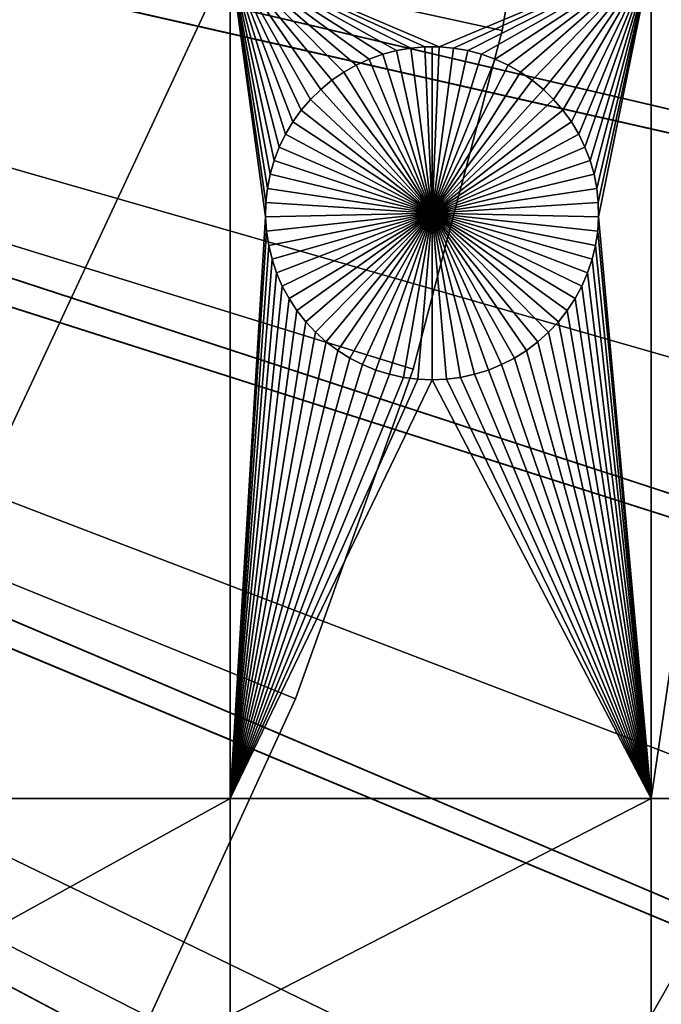
# Model space of a CAD drawing. Extents: x -150 to 150, y -150 to 150.
# Drawn here: x 70 to 83, y -37 to -17 of the extents above; entities that cross this region are included whole.
import ezdxf

# ---------------------------------------------------------------- set-up
doc = ezdxf.new("R2010")
doc.units = 0
doc.header["$MEASUREMENT"] = 0
for name, color, linetype in [('L1', 7, 'Continuous'), ('L2', 7, 'Continuous'), ('L5', 7, 'Continuous')]:
    doc.layers.add(name, color=color, linetype=linetype)

msp = doc.modelspace()

# ---------------------------------------------------------------- linework, layer by layer
at = {"layer": 'L1', "color": 250}
for points in [[(130.0231, -25.49983, 4.3), (131.7339, -14.22803, 4.3), (0, 0, 4.3)], [(119.2011, -57.85629, 4.3), (123.7334, -47.39502, 4.3), (0, 0, 4.3)], [(0, 0, 4.3), (123.7334, -47.39502, 4.3), (127.3497, -36.58285, 4.3)], [(0, 0, 4.3), (127.3497, -36.58285, 4.3), (130.0231, -25.49983, 4.3)], [(100.4755, -86.37661, 4.3), (107.5289, -77.4195, 4.3), (0, 0, 4.3)], [(0, 0, 4.3), (107.5289, -77.4195, 4.3), (113.7862, -67.88921, 4.3)], [(0, 0, 4.3), (113.7862, -67.88921, 4.3), (119.2011, -57.85629, 4.3)], [(75.08798, -109.1698, 4.3), (84.19478, -102.3107, 4.3), (0, 0, 4.3)], [(0, 0, 4.3), (84.19478, -102.3107, 4.3), (92.67823, -94.69423, 4.3)], [(0, 0, 4.3), (92.67823, -94.69423, 4.3), (100.4755, -86.37661, 4.3)], [(0, 0, 4.3), (65.42526, -115.2206, 4.3), (75.08798, -109.1698, 4.3)], [(66.32403, -32.68423, 2), (66.32403, -15.84037, 2), (74.19402, -15.84037, 2)], [(66.32403, -32.68423, 2), (74.19402, -15.84037, 2), (74.19402, -32.68423, 2)], [(75.45171, -19.13364, 2), (75.30466, -19.38011, 2), (74.19402, -15.84037, 2)], [(77.81054, -17.65654, 2), (77.52778, -17.7057, 2), (74.19402, -15.84037, 2)], [(76.71928, -17.9956, 2), (76.46971, -18.13732, 2), (74.19402, -15.84037, 2)], [(74.19402, -15.84037, 2), (76.46971, -18.13732, 2), (76.23324, -18.29996, 2)], [(74.19402, -15.84037, 2), (76.23324, -18.29996, 2), (76.01162, -18.48234, 2)], [(77.52778, -17.7057, 2), (77.25029, -17.77899, 2), (74.19402, -15.84037, 2)], [(74.19402, -15.84037, 2), (77.25029, -17.77899, 2), (76.98012, -17.87586, 2)], [(74.19402, -15.84037, 2), (76.98012, -17.87586, 2), (76.71928, -17.9956, 2)], [(76.01162, -18.48234, 2), (75.80651, -18.68309, 2), (74.19402, -15.84037, 2)], [(74.19402, -15.84037, 2), (75.80651, -18.68309, 2), (75.61941, -18.90073, 2)], [(74.19402, -15.84037, 2), (75.61941, -18.90073, 2), (75.45171, -19.13364, 2)], [(75.30466, -19.38011, 2), (75.17933, -19.63831, 2), (74.19402, -15.84037, 2)], [(74.19402, -15.84037, 2), (75.17933, -19.63831, 2), (75.07667, -19.90633, 2)], [(74.19402, -15.84037, 2), (75.07667, -19.90633, 2), (74.99743, -20.18218, 2)], [(74.99743, -20.18218, 2), (74.94219, -20.46382, 2), (74.19402, -15.84037, 2)], [(74.19402, -15.84037, 2), (74.94219, -20.46382, 2), (74.91138, -20.74917, 2)], [(74.19402, -15.84037, 2), (74.91138, -20.74917, 2), (74.9052, -21.03611, 2)], [(74.19402, -32.68423, 2), (74.19402, -15.84037, 2), (74.9052, -21.03611, 2)], [(82.62978, -15.84037, 2), (78.3835, -17.63187, 2), (74.19402, -15.84037, 2)], [(74.19402, -15.84037, 2), (78.3835, -17.63187, 2), (78.09649, -17.63187, 2)], [(74.19402, -15.84037, 2), (78.09649, -17.63187, 2), (77.81054, -17.65654, 2)], [(82.62978, -15.84037, 2), (78.66944, -17.65654, 2), (78.3835, -17.63187, 2)], [(78.9522, -17.7057, 2), (78.66944, -17.65654, 2), (82.62978, -15.84037, 2)], [(82.62978, -15.84037, 2), (79.2297, -17.77899, 2), (78.9522, -17.7057, 2)], [(82.62978, -15.84037, 2), (79.49986, -17.87586, 2), (79.2297, -17.77899, 2)], [(79.7607, -17.9956, 2), (79.49986, -17.87586, 2), (82.62978, -15.84037, 2)], [(82.62978, -15.84037, 2), (80.01027, -18.13732, 2), (79.7607, -17.9956, 2)], [(82.62978, -15.84037, 2), (80.24675, -18.29996, 2), (80.01027, -18.13732, 2)], [(80.46836, -18.48234, 2), (80.24675, -18.29996, 2), (82.62978, -15.84037, 2)], [(82.62978, -15.84037, 2), (80.67348, -18.68309, 2), (80.46836, -18.48234, 2)], [(82.62978, -15.84037, 2), (80.86058, -18.90073, 2), (80.67348, -18.68309, 2)], [(81.02828, -19.13364, 2), (80.86058, -18.90073, 2), (82.62978, -15.84037, 2)], [(82.62978, -15.84037, 2), (81.17533, -19.38011, 2), (81.02828, -19.13364, 2)], [(82.62978, -15.84037, 2), (81.30065, -19.63831, 2), (81.17533, -19.38011, 2)], [(81.40332, -19.90633, 2), (81.30065, -19.63831, 2), (82.62978, -15.84037, 2)], [(82.62978, -15.84037, 2), (81.48255, -20.18218, 2), (81.40332, -19.90633, 2)], [(82.62978, -15.84037, 2), (81.53779, -20.46382, 2), (81.48255, -20.18218, 2)], [(81.56861, -20.74917, 2), (81.53779, -20.46382, 2), (82.62978, -15.84037, 2)], [(81.57478, -21.03611, 2), (81.56861, -20.74917, 2), (82.62978, -15.84037, 2)], [(82.62978, -32.68423, 2), (81.57478, -21.03611, 2), (82.62978, -15.84037, 2)], [(82.62978, -32.68423, 2), (82.62978, -15.84037, 2), (85.10031, -15.84037, 2)], [(85.10031, -15.84037, 2), (85.10031, -32.68423, 2), (82.62978, -32.68423, 2)], [(77.52778, -17.7057, 2), (77.52778, -17.7057, -3), (77.25029, -17.77899, -3)], [(77.52778, -17.7057, 2), (77.25029, -17.77899, -3), (77.25029, -17.77899, 2)], [(77.25029, -17.77899, -3), (77.52778, -17.7057, -3), (78.23999, -20.96434, -3)], [(77.81054, -17.65654, 2), (77.81054, -17.65654, -3), (77.52778, -17.7057, -3)], [(77.81054, -17.65654, 2), (77.52778, -17.7057, -3), (77.52778, -17.7057, 2)], [(78.23999, -20.96434, -3), (77.52778, -17.7057, -3), (77.81054, -17.65654, -3)], [(78.09649, -17.63187, 2), (78.09649, -17.63187, -3), (77.81054, -17.65654, -3)], [(78.09649, -17.63187, 2), (77.81054, -17.65654, -3), (77.81054, -17.65654, 2)], [(78.23999, -20.96434, -3), (77.81054, -17.65654, -3), (78.09649, -17.63187, -3)], [(78.23999, -17.62878, -3), (78.09649, -17.63187, -3), (78.09649, -17.63187, 2)], [(78.3835, -17.63187, 2), (78.23999, -17.62878, -3), (78.09649, -17.63187, 2)], [(78.23999, -17.62878, -3), (78.23999, -20.96434, -3), (78.09649, -17.63187, -3)], [(78.3835, -17.63187, 2), (78.3835, -17.63187, -3), (78.23999, -17.62878, -3)], [(78.23999, -17.62878, -3), (78.3835, -17.63187, -3), (78.23999, -20.96434, -3)], [(78.3835, -17.63187, -3), (78.66944, -17.65654, -3), (78.23999, -20.96434, -3)], [(78.23999, -20.96434, -3), (78.66944, -17.65654, -3), (78.9522, -17.7057, -3)], [(78.23999, -20.96434, -3), (78.9522, -17.7057, -3), (79.2297, -17.77899, -3)], [(78.66944, -17.65654, 2), (78.66944, -17.65654, -3), (78.3835, -17.63187, -3)], [(78.66944, -17.65654, 2), (78.3835, -17.63187, -3), (78.3835, -17.63187, 2)], [(78.9522, -17.7057, 2), (78.9522, -17.7057, -3), (78.66944, -17.65654, -3)], [(78.9522, -17.7057, 2), (78.66944, -17.65654, -3), (78.66944, -17.65654, 2)], [(79.2297, -17.77899, 2), (79.2297, -17.77899, -3), (78.9522, -17.7057, -3)], [(79.2297, -17.77899, 2), (78.9522, -17.7057, -3), (78.9522, -17.7057, 2)], [(76.98012, -17.87586, 2), (76.98012, -17.87586, -3), (76.71928, -17.9956, -3)], [(76.98012, -17.87586, 2), (76.71928, -17.9956, -3), (76.71928, -17.9956, 2)], [(78.23999, -20.96434, -3), (76.71928, -17.9956, -3), (76.98012, -17.87586, -3)], [(77.25029, -17.77899, 2), (77.25029, -17.77899, -3), (76.98012, -17.87586, -3)], [(77.25029, -17.77899, 2), (76.98012, -17.87586, -3), (76.98012, -17.87586, 2)], [(78.23999, -20.96434, -3), (76.98012, -17.87586, -3), (77.25029, -17.77899, -3)], [(79.2297, -17.77899, -3), (79.49986, -17.87586, -3), (78.23999, -20.96434, -3)], [(78.23999, -20.96434, -3), (79.49986, -17.87586, -3), (79.7607, -17.9956, -3)], [(79.49986, -17.87586, 2), (79.49986, -17.87586, -3), (79.2297, -17.77899, -3)], [(79.49986, -17.87586, 2), (79.2297, -17.77899, -3), (79.2297, -17.77899, 2)], [(79.7607, -17.9956, 2), (79.7607, -17.9956, -3), (79.49986, -17.87586, -3)], [(79.7607, -17.9956, 2), (79.49986, -17.87586, -3), (79.49986, -17.87586, 2)], [(76.46971, -18.13732, 2), (76.46971, -18.13732, -3), (76.23324, -18.29996, -3)], [(76.46971, -18.13732, 2), (76.23324, -18.29996, -3), (76.23324, -18.29996, 2)], [(78.23999, -20.96434, -3), (76.23324, -18.29996, -3), (76.46971, -18.13732, -3)], [(76.71928, -17.9956, 2), (76.71928, -17.9956, -3), (76.46971, -18.13732, -3)], [(76.71928, -17.9956, 2), (76.46971, -18.13732, -3), (76.46971, -18.13732, 2)], [(76.46971, -18.13732, -3), (76.71928, -17.9956, -3), (78.23999, -20.96434, -3)], [(78.23999, -20.96434, -3), (79.7607, -17.9956, -3), (80.01027, -18.13732, -3)], [(80.01027, -18.13732, -3), (80.24675, -18.29996, -3), (78.23999, -20.96434, -3)], [(80.01027, -18.13732, 2), (80.01027, -18.13732, -3), (79.7607, -17.9956, -3)], [(80.01027, -18.13732, 2), (79.7607, -17.9956, -3), (79.7607, -17.9956, 2)], [(80.24675, -18.29996, 2), (80.24675, -18.29996, -3), (80.01027, -18.13732, -3)], [(80.24675, -18.29996, 2), (80.01027, -18.13732, -3), (80.01027, -18.13732, 2)], [(76.23324, -18.29996, 2), (76.23324, -18.29996, -3), (76.01162, -18.48234, -3)], [(76.23324, -18.29996, 2), (76.01162, -18.48234, -3), (76.01162, -18.48234, 2)], [(78.23999, -20.96434, -3), (76.01162, -18.48234, -3), (76.23324, -18.29996, -3)], [(78.23999, -20.96434, -3), (80.24675, -18.29996, -3), (80.46836, -18.48234, -3)], [(80.46836, -18.48234, 2), (80.46836, -18.48234, -3), (80.24675, -18.29996, -3)], [(80.46836, -18.48234, 2), (80.24675, -18.29996, -3), (80.24675, -18.29996, 2)], [(76.01162, -18.48234, 2), (76.01162, -18.48234, -3), (75.80651, -18.68309, -3)], [(76.01162, -18.48234, 2), (75.80651, -18.68309, -3), (75.80651, -18.68309, 2)], [(75.80651, -18.68309, -3), (76.01162, -18.48234, -3), (78.23999, -20.96434, -3)], [(78.23999, -20.96434, -3), (80.46836, -18.48234, -3), (80.67348, -18.68309, -3)], [(80.67348, -18.68309, 2), (80.67348, -18.68309, -3), (80.46836, -18.48234, -3)], [(80.67348, -18.68309, 2), (80.46836, -18.48234, -3), (80.46836, -18.48234, 2)], [(75.80651, -18.68309, 2), (75.80651, -18.68309, -3), (75.61941, -18.90073, -3)], [(75.80651, -18.68309, 2), (75.61941, -18.90073, -3), (75.61941, -18.90073, 2)], [(78.23999, -20.96434, -3), (75.61941, -18.90073, -3), (75.80651, -18.68309, -3)], [(80.67348, -18.68309, -3), (80.86058, -18.90073, -3), (78.23999, -20.96434, -3)], [(80.86058, -18.90073, 2), (80.86058, -18.90073, -3), (80.67348, -18.68309, -3)], [(80.86058, -18.90073, 2), (80.67348, -18.68309, -3), (80.67348, -18.68309, 2)], [(75.61941, -18.90073, 2), (75.61941, -18.90073, -3), (75.45171, -19.13364, -3)], [(75.61941, -18.90073, 2), (75.45171, -19.13364, -3), (75.45171, -19.13364, 2)], [(78.23999, -20.96434, -3), (75.45171, -19.13364, -3), (75.61941, -18.90073, -3)], [(78.23999, -20.96434, -3), (80.86058, -18.90073, -3), (81.02828, -19.13364, -3)], [(81.02828, -19.13364, 2), (81.02828, -19.13364, -3), (80.86058, -18.90073, -3)], [(81.02828, -19.13364, 2), (80.86058, -18.90073, -3), (80.86058, -18.90073, 2)], [(75.45171, -19.13364, 2), (75.45171, -19.13364, -3), (75.30466, -19.38011, -3)], [(75.45171, -19.13364, 2), (75.30466, -19.38011, -3), (75.30466, -19.38011, 2)], [(75.30466, -19.38011, -3), (75.45171, -19.13364, -3), (78.23999, -20.96434, -3)], [(78.23999, -20.96434, -3), (81.02828, -19.13364, -3), (81.17533, -19.38011, -3)], [(81.17533, -19.38011, 2), (81.17533, -19.38011, -3), (81.02828, -19.13364, -3)], [(81.17533, -19.38011, 2), (81.02828, -19.13364, -3), (81.02828, -19.13364, 2)], [(75.30466, -19.38011, 2), (75.30466, -19.38011, -3), (75.17933, -19.63831, -3)], [(75.30466, -19.38011, 2), (75.17933, -19.63831, -3), (75.17933, -19.63831, 2)], [(78.23999, -20.96434, -3), (75.17933, -19.63831, -3), (75.30466, -19.38011, -3)], [(81.17533, -19.38011, -3), (81.30065, -19.63831, -3), (78.23999, -20.96434, -3)], [(81.30065, -19.63831, 2), (81.30065, -19.63831, -3), (81.17533, -19.38011, -3)], [(81.30065, -19.63831, 2), (81.17533, -19.38011, -3), (81.17533, -19.38011, 2)], [(75.17933, -19.63831, 2), (75.17933, -19.63831, -3), (75.07667, -19.90633, -3)], [(75.17933, -19.63831, 2), (75.07667, -19.90633, -3), (75.07667, -19.90633, 2)], [(78.23999, -20.96434, -3), (75.07667, -19.90633, -3), (75.17933, -19.63831, -3)], [(78.23999, -20.96434, -3), (81.30065, -19.63831, -3), (81.40332, -19.90633, -3)], [(81.40332, -19.90633, 2), (81.40332, -19.90633, -3), (81.30065, -19.63831, -3)], [(81.40332, -19.90633, 2), (81.30065, -19.63831, -3), (81.30065, -19.63831, 2)], [(75.07667, -19.90633, 2), (75.07667, -19.90633, -3), (74.99743, -20.18218, -3)], [(75.07667, -19.90633, 2), (74.99743, -20.18218, -3), (74.99743, -20.18218, 2)], [(74.99743, -20.18218, -3), (75.07667, -19.90633, -3), (78.23999, -20.96434, -3)], [(78.23999, -20.96434, -3), (81.40332, -19.90633, -3), (81.48255, -20.18218, -3)], [(81.48255, -20.18218, 2), (81.48255, -20.18218, -3), (81.40332, -19.90633, -3)], [(81.48255, -20.18218, 2), (81.40332, -19.90633, -3), (81.40332, -19.90633, 2)], [(74.99743, -20.18218, 2), (74.99743, -20.18218, -3), (74.94219, -20.46382, -3)], [(74.99743, -20.18218, 2), (74.94219, -20.46382, -3), (74.94219, -20.46382, 2)], [(78.23999, -20.96434, -3), (74.94219, -20.46382, -3), (74.99743, -20.18218, -3)], [(81.48255, -20.18218, -3), (81.53779, -20.46382, -3), (78.23999, -20.96434, -3)], [(81.53779, -20.46382, 2), (81.53779, -20.46382, -3), (81.48255, -20.18218, -3)], [(81.53779, -20.46382, 2), (81.48255, -20.18218, -3), (81.48255, -20.18218, 2)], [(74.94219, -20.46382, 2), (74.94219, -20.46382, -3), (74.91138, -20.74917, -3)], [(74.94219, -20.46382, 2), (74.91138, -20.74917, -3), (74.91138, -20.74917, 2)], [(78.23999, -20.96434, -3), (74.91138, -20.74917, -3), (74.94219, -20.46382, -3)], [(78.23999, -20.96434, -3), (81.53779, -20.46382, -3), (81.56861, -20.74917, -3)], [(81.56861, -20.74917, 2), (81.56861, -20.74917, -3), (81.53779, -20.46382, -3)], [(81.56861, -20.74917, 2), (81.53779, -20.46382, -3), (81.53779, -20.46382, 2)], [(74.91138, -20.74917, 2), (74.91138, -20.74917, -3), (74.9052, -21.03611, -3)], [(74.91138, -20.74917, 2), (74.9052, -21.03611, -3), (74.9052, -21.03611, 2)], [(74.9052, -21.03611, -3), (74.91138, -20.74917, -3), (78.23999, -20.96434, -3)], [(78.23999, -20.96434, -3), (81.56861, -20.74917, -3), (81.57478, -21.03611, -3)], [(81.57478, -21.03611, 2), (81.57478, -21.03611, -3), (81.56861, -20.74917, -3)], [(81.57478, -21.03611, 2), (81.56861, -20.74917, -3), (81.56861, -20.74917, 2)], [(74.19402, -32.68423, 2), (74.9052, -21.03611, 2), (74.92372, -21.32252, 2)], [(78.23999, -20.96434, -3), (74.92372, -21.32252, -3), (74.9052, -21.03611, -3)], [(74.9052, -21.03611, 2), (74.9052, -21.03611, -3), (74.92372, -21.32252, -3)], [(74.9052, -21.03611, 2), (74.92372, -21.32252, -3), (74.92372, -21.32252, 2)], [(78.23999, -20.96434, -3), (74.96678, -21.60628, -3), (74.92372, -21.32252, -3)], [(75.03408, -21.88528, -3), (74.96678, -21.60628, -3), (78.23999, -20.96434, -3)], [(78.23999, -20.96434, -3), (75.12512, -22.15747, -3), (75.03408, -21.88528, -3)], [(78.23999, -20.96434, -3), (75.23922, -22.42082, -3), (75.12512, -22.15747, -3)], [(75.37553, -22.67339, -3), (75.23922, -22.42082, -3), (78.23999, -20.96434, -3)], [(78.23999, -20.96434, -3), (75.53305, -22.91331, -3), (75.37553, -22.67339, -3)], [(78.23999, -20.96434, -3), (75.71062, -23.13879, -3), (75.53305, -22.91331, -3)], [(75.9069, -23.34818, -3), (75.71062, -23.13879, -3), (78.23999, -20.96434, -3)], [(78.23999, -20.96434, -3), (76.12047, -23.53992, -3), (75.9069, -23.34818, -3)], [(78.23999, -20.96434, -3), (76.34972, -23.71259, -3), (76.12047, -23.53992, -3)], [(76.59297, -23.86491, -3), (76.34972, -23.71259, -3), (78.23999, -20.96434, -3)], [(78.23999, -20.96434, -3), (76.84842, -23.99576, -3), (76.59297, -23.86491, -3)], [(78.23999, -20.96434, -3), (77.11416, -24.10417, -3), (76.84842, -23.99576, -3)], [(77.38824, -24.18933, -3), (77.11416, -24.10417, -3), (78.23999, -20.96434, -3)], [(78.23999, -20.96434, -3), (77.66863, -24.25061, -3), (77.38824, -24.18933, -3)], [(78.23999, -20.96434, -3), (77.95325, -24.28756, -3), (77.66863, -24.25061, -3)], [(78.23999, -24.29991, -3), (77.95325, -24.28756, -3), (78.23999, -20.96434, -3)], [(79.09174, -24.18933, -3), (78.81135, -24.25061, -3), (78.23999, -20.96434, -3)], [(78.23999, -20.96434, -3), (78.81135, -24.25061, -3), (78.52674, -24.28756, -3)], [(78.23999, -20.96434, -3), (78.52674, -24.28756, -3), (78.23999, -24.29991, -3)], [(79.88701, -23.86491, -3), (79.63157, -23.99576, -3), (78.23999, -20.96434, -3)], [(78.23999, -20.96434, -3), (79.63157, -23.99576, -3), (79.36582, -24.10417, -3)], [(78.23999, -20.96434, -3), (79.36582, -24.10417, -3), (79.09174, -24.18933, -3)], [(80.57308, -23.34818, -3), (80.35952, -23.53992, -3), (78.23999, -20.96434, -3)], [(78.23999, -20.96434, -3), (80.35952, -23.53992, -3), (80.13026, -23.71259, -3)], [(78.23999, -20.96434, -3), (80.13026, -23.71259, -3), (79.88701, -23.86491, -3)], [(81.10445, -22.67339, -3), (80.94693, -22.91331, -3), (78.23999, -20.96434, -3)], [(78.23999, -20.96434, -3), (80.94693, -22.91331, -3), (80.76937, -23.13879, -3)], [(78.23999, -20.96434, -3), (80.76937, -23.13879, -3), (80.57308, -23.34818, -3)], [(81.4459, -21.88528, -3), (81.35486, -22.15747, -3), (78.23999, -20.96434, -3)], [(78.23999, -20.96434, -3), (81.35486, -22.15747, -3), (81.24077, -22.42082, -3)], [(78.23999, -20.96434, -3), (81.24077, -22.42082, -3), (81.10445, -22.67339, -3)], [(81.57478, -21.03611, -3), (81.55627, -21.32252, -3), (78.23999, -20.96434, -3)], [(78.23999, -20.96434, -3), (81.55627, -21.32252, -3), (81.5132, -21.60628, -3)], [(78.23999, -20.96434, -3), (81.5132, -21.60628, -3), (81.4459, -21.88528, -3)], [(81.55627, -21.32252, 2), (81.57478, -21.03611, 2), (82.62978, -32.68423, 2)], [(81.55627, -21.32252, 2), (81.55627, -21.32252, -3), (81.57478, -21.03611, -3)], [(81.55627, -21.32252, 2), (81.57478, -21.03611, -3), (81.57478, -21.03611, 2)], [(74.92372, -21.32252, 2), (74.96678, -21.60628, 2), (74.19402, -32.68423, 2)], [(74.92372, -21.32252, 2), (74.92372, -21.32252, -3), (74.96678, -21.60628, -3)], [(74.92372, -21.32252, 2), (74.96678, -21.60628, -3), (74.96678, -21.60628, 2)], [(82.62978, -32.68423, 2), (81.5132, -21.60628, 2), (81.55627, -21.32252, 2)], [(81.5132, -21.60628, 2), (81.5132, -21.60628, -3), (81.55627, -21.32252, -3)], [(81.5132, -21.60628, 2), (81.55627, -21.32252, -3), (81.55627, -21.32252, 2)], [(74.96678, -21.60628, 2), (75.03408, -21.88528, 2), (74.19402, -32.68423, 2)], [(74.96678, -21.60628, 2), (74.96678, -21.60628, -3), (75.03408, -21.88528, -3)], [(74.96678, -21.60628, 2), (75.03408, -21.88528, -3), (75.03408, -21.88528, 2)], [(82.62978, -32.68423, 2), (81.4459, -21.88528, 2), (81.5132, -21.60628, 2)], [(81.4459, -21.88528, 2), (81.4459, -21.88528, -3), (81.5132, -21.60628, -3)], [(81.4459, -21.88528, 2), (81.5132, -21.60628, -3), (81.5132, -21.60628, 2)], [(74.19402, -32.68423, 2), (75.03408, -21.88528, 2), (75.12512, -22.15747, 2)], [(75.03408, -21.88528, 2), (75.03408, -21.88528, -3), (75.12512, -22.15747, -3)], [(75.03408, -21.88528, 2), (75.12512, -22.15747, -3), (75.12512, -22.15747, 2)], [(81.35486, -22.15747, 2), (81.4459, -21.88528, 2), (82.62978, -32.68423, 2)], [(81.35486, -22.15747, 2), (81.35486, -22.15747, -3), (81.4459, -21.88528, -3)], [(81.35486, -22.15747, 2), (81.4459, -21.88528, -3), (81.4459, -21.88528, 2)], [(74.19402, -32.68423, 2), (75.12512, -22.15747, 2), (75.23922, -22.42082, 2)], [(75.12512, -22.15747, 2), (75.12512, -22.15747, -3), (75.23922, -22.42082, -3)], [(75.12512, -22.15747, 2), (75.23922, -22.42082, -3), (75.23922, -22.42082, 2)], [(81.35486, -22.15747, 2), (82.62978, -32.68423, 2), (81.24077, -22.42082, 2)], [(81.24077, -22.42082, 2), (81.24077, -22.42082, -3), (81.35486, -22.15747, -3)], [(81.24077, -22.42082, 2), (81.35486, -22.15747, -3), (81.35486, -22.15747, 2)], [(75.23922, -22.42082, 2), (75.37553, -22.67339, 2), (74.19402, -32.68423, 2)], [(75.23922, -22.42082, 2), (75.23922, -22.42082, -3), (75.37553, -22.67339, -3)], [(75.23922, -22.42082, 2), (75.37553, -22.67339, -3), (75.37553, -22.67339, 2)], [(81.24077, -22.42082, 2), (82.62978, -32.68423, 2), (81.10445, -22.67339, 2)], [(81.10445, -22.67339, 2), (81.10445, -22.67339, -3), (81.24077, -22.42082, -3)], [(81.10445, -22.67339, 2), (81.24077, -22.42082, -3), (81.24077, -22.42082, 2)], [(75.37553, -22.67339, 2), (75.53305, -22.91331, 2), (74.19402, -32.68423, 2)], [(75.37553, -22.67339, 2), (75.37553, -22.67339, -3), (75.53305, -22.91331, -3)], [(75.37553, -22.67339, 2), (75.53305, -22.91331, -3), (75.53305, -22.91331, 2)], [(82.62978, -32.68423, 2), (80.94693, -22.91331, 2), (81.10445, -22.67339, 2)], [(80.94693, -22.91331, 2), (80.94693, -22.91331, -3), (81.10445, -22.67339, -3)], [(80.94693, -22.91331, 2), (81.10445, -22.67339, -3), (81.10445, -22.67339, 2)], [(74.19402, -32.68423, 2), (75.53305, -22.91331, 2), (75.71062, -23.13879, 2)], [(75.53305, -22.91331, 2), (75.53305, -22.91331, -3), (75.71062, -23.13879, -3)], [(75.53305, -22.91331, 2), (75.71062, -23.13879, -3), (75.71062, -23.13879, 2)], [(82.62978, -32.68423, 2), (80.76937, -23.13879, 2), (80.94693, -22.91331, 2)], [(80.76937, -23.13879, 2), (80.76937, -23.13879, -3), (80.94693, -22.91331, -3)], [(80.76937, -23.13879, 2), (80.94693, -22.91331, -3), (80.94693, -22.91331, 2)], [(74.19402, -32.68423, 2), (75.71062, -23.13879, 2), (75.9069, -23.34818, 2)], [(75.71062, -23.13879, 2), (75.71062, -23.13879, -3), (75.9069, -23.34818, -3)], [(75.71062, -23.13879, 2), (75.9069, -23.34818, -3), (75.9069, -23.34818, 2)], [(80.57308, -23.34818, 2), (80.76937, -23.13879, 2), (82.62978, -32.68423, 2)], [(80.57308, -23.34818, 2), (80.57308, -23.34818, -3), (80.76937, -23.13879, -3)], [(80.57308, -23.34818, 2), (80.76937, -23.13879, -3), (80.76937, -23.13879, 2)], [(75.9069, -23.34818, 2), (76.12047, -23.53992, 2), (74.19402, -32.68423, 2)], [(75.9069, -23.34818, 2), (75.9069, -23.34818, -3), (76.12047, -23.53992, -3)], [(75.9069, -23.34818, 2), (76.12047, -23.53992, -3), (76.12047, -23.53992, 2)], [(82.62978, -32.68423, 2), (80.35952, -23.53992, 2), (80.57308, -23.34818, 2)], [(80.35952, -23.53992, 2), (80.35952, -23.53992, -3), (80.57308, -23.34818, -3)], [(80.35952, -23.53992, 2), (80.57308, -23.34818, -3), (80.57308, -23.34818, 2)], [(74.19402, -32.68423, 2), (76.12047, -23.53992, 2), (76.34972, -23.71259, 2)], [(76.12047, -23.53992, 2), (76.12047, -23.53992, -3), (76.34972, -23.71259, -3)], [(76.12047, -23.53992, 2), (76.34972, -23.71259, -3), (76.34972, -23.71259, 2)], [(82.62978, -32.68423, 2), (80.13026, -23.71259, 2), (80.35952, -23.53992, 2)], [(80.13026, -23.71259, 2), (80.13026, -23.71259, -3), (80.35952, -23.53992, -3)], [(80.13026, -23.71259, 2), (80.35952, -23.53992, -3), (80.35952, -23.53992, 2)], [(74.19402, -32.68423, 2), (76.34972, -23.71259, 2), (76.59297, -23.86491, 2)], [(76.59297, -23.86491, 2), (76.84842, -23.99576, 2), (74.19402, -32.68423, 2)], [(76.34972, -23.71259, 2), (76.34972, -23.71259, -3), (76.59297, -23.86491, -3)], [(76.34972, -23.71259, 2), (76.59297, -23.86491, -3), (76.59297, -23.86491, 2)], [(76.59297, -23.86491, 2), (76.59297, -23.86491, -3), (76.84842, -23.99576, -3)], [(76.59297, -23.86491, 2), (76.84842, -23.99576, -3), (76.84842, -23.99576, 2)], [(79.63157, -23.99576, 2), (79.88701, -23.86491, 2), (82.62978, -32.68423, 2)], [(79.63157, -23.99576, 2), (79.63157, -23.99576, -3), (79.88701, -23.86491, -3)], [(79.63157, -23.99576, 2), (79.88701, -23.86491, -3), (79.88701, -23.86491, 2)], [(82.62978, -32.68423, 2), (79.88701, -23.86491, 2), (80.13026, -23.71259, 2)], [(79.88701, -23.86491, 2), (79.88701, -23.86491, -3), (80.13026, -23.71259, -3)], [(79.88701, -23.86491, 2), (80.13026, -23.71259, -3), (80.13026, -23.71259, 2)], [(74.19402, -32.68423, 2), (76.84842, -23.99576, 2), (77.11416, -24.10417, 2)], [(76.84842, -23.99576, 2), (76.84842, -23.99576, -3), (77.11416, -24.10417, -3)], [(76.84842, -23.99576, 2), (77.11416, -24.10417, -3), (77.11416, -24.10417, 2)], [(82.62978, -32.68423, 2), (79.36582, -24.10417, 2), (79.63157, -23.99576, 2)], [(79.36582, -24.10417, 2), (79.36582, -24.10417, -3), (79.63157, -23.99576, -3)], [(79.36582, -24.10417, 2), (79.63157, -23.99576, -3), (79.63157, -23.99576, 2)], [(74.19402, -32.68423, 2), (77.11416, -24.10417, 2), (77.38824, -24.18933, 2)], [(77.38824, -24.18933, 2), (77.66863, -24.25061, 2), (74.19402, -32.68423, 2)], [(74.19402, -32.68423, 2), (77.66863, -24.25061, 2), (77.95325, -24.28756, 2)], [(77.11416, -24.10417, 2), (77.11416, -24.10417, -3), (77.38824, -24.18933, -3)], [(77.11416, -24.10417, 2), (77.38824, -24.18933, -3), (77.38824, -24.18933, 2)], [(77.38824, -24.18933, 2), (77.38824, -24.18933, -3), (77.66863, -24.25061, -3)], [(77.38824, -24.18933, 2), (77.66863, -24.25061, -3), (77.66863, -24.25061, 2)], [(77.66863, -24.25061, 2), (77.66863, -24.25061, -3), (77.95325, -24.28756, -3)], [(77.66863, -24.25061, 2), (77.95325, -24.28756, -3), (77.95325, -24.28756, 2)], [(78.52674, -24.28756, 2), (78.81135, -24.25061, 2), (82.62978, -32.68423, 2)], [(78.52674, -24.28756, 2), (78.52674, -24.28756, -3), (78.81135, -24.25061, -3)], [(78.52674, -24.28756, 2), (78.81135, -24.25061, -3), (78.81135, -24.25061, 2)], [(82.62978, -32.68423, 2), (78.81135, -24.25061, 2), (79.09174, -24.18933, 2)], [(78.81135, -24.25061, 2), (78.81135, -24.25061, -3), (79.09174, -24.18933, -3)], [(78.81135, -24.25061, 2), (79.09174, -24.18933, -3), (79.09174, -24.18933, 2)], [(82.62978, -32.68423, 2), (79.09174, -24.18933, 2), (79.36582, -24.10417, 2)], [(79.09174, -24.18933, 2), (79.09174, -24.18933, -3), (79.36582, -24.10417, -3)], [(79.09174, -24.18933, 2), (79.36582, -24.10417, -3), (79.36582, -24.10417, 2)], [(74.19402, -32.68423, 2), (77.95325, -24.28756, 2), (78.23999, -24.29991, 2)], [(82.62978, -32.68423, 2), (74.19402, -32.68423, 2), (78.23999, -24.29991, 2)], [(77.95325, -24.28756, 2), (77.95325, -24.28756, -3), (78.23999, -24.29991, -3)], [(77.95325, -24.28756, 2), (78.23999, -24.29991, -3), (78.23999, -24.29991, 2)], [(82.62978, -32.68423, 2), (78.23999, -24.29991, 2), (78.52674, -24.28756, 2)], [(78.23999, -24.29991, 2), (78.23999, -24.29991, -3), (78.52674, -24.28756, -3)], [(78.23999, -24.29991, 2), (78.52674, -24.28756, -3), (78.52674, -24.28756, 2)], [(66.32403, -37.0356, 2), (66.32403, -32.68423, 2), (74.19402, -32.68423, 2)], [(74.19402, -37.0356, 2), (66.32403, -37.0356, 2), (74.19402, -32.68423, 2)], [(74.19402, -37.0356, 2), (74.19402, -32.68423, 2), (82.62978, -32.68423, 2)], [(82.62978, -32.68423, 2), (82.62978, -37.0356, 2), (74.19402, -37.0356, 2)], [(85.10031, -32.68423, 2), (85.10031, -37.0356, 2), (82.62978, -37.0356, 2)], [(82.62978, -32.68423, 2), (85.10031, -32.68423, 2), (82.62978, -37.0356, 2)]]:
    msp.add_3dface(points, dxfattribs=at)
at = {"layer": 'L2', "color": 250}
for points in [[(11.34611, -1.107138), (148.6459, -20.99389), (11.20894, -2.078406)], [(11.34611, -1.107138), (149.9004, -8.137862), (148.6459, -20.99389)], [(148.6459, -20.99389, 15.5), (11.61539, -1.133414, 15.5), (11.47495, -2.127733, 15.5)], [(149.9004, -8.137862, 15.5), (11.61539, -1.133414, 15.5), (148.6459, -20.99389, 15.5)], [(11.20894, -2.078406), (146.2909, -33.6945), (10.98877, -3.034286)], [(11.20894, -2.078406), (148.6459, -20.99389), (146.2909, -33.6945)], [(146.2909, -33.6945, 15.5), (11.47495, -2.127733, 15.5), (11.24957, -3.106298, 15.5)], [(148.6459, -20.99389, 15.5), (11.47495, -2.127733, 15.5), (146.2909, -33.6945, 15.5)], [(10.98877, -3.034286), (142.8529, -46.14564), (10.68725, -3.967701)], [(142.8529, -46.14564, 15.5), (11.24957, -3.106298, 15.5), (10.94089, -4.061866, 15.5)], [(10.98877, -3.034286), (146.2909, -33.6945), (142.8529, -46.14564)], [(146.2909, -33.6945, 15.5), (11.24957, -3.106298, 15.5), (142.8529, -46.14564, 15.5)], [(10.68725, -3.967701), (138.3571, -58.25513), (10.30661, -4.871741)], [(138.3571, -58.25513, 15.5), (10.94089, -4.061866, 15.5), (10.55121, -4.987361, 15.5)], [(10.68725, -3.967701), (142.8529, -46.14564), (138.3571, -58.25513)], [(142.8529, -46.14564, 15.5), (10.94089, -4.061866, 15.5), (138.3571, -58.25513, 15.5)], [(10.30661, -4.871741), (132.8371, -69.93332), (9.849655, -5.739712)], [(10.30661, -4.871741), (138.3571, -58.25513), (132.8371, -69.93332)], [(132.8371, -69.93332, 15.5), (10.55121, -4.987361, 15.5), (10.08341, -5.875931, 15.5)], [(138.3571, -58.25513, 15.5), (10.55121, -4.987361, 15.5), (132.8371, -69.93332, 15.5)], [(9.849655, -5.739712), (126.3335, -81.09376), (9.31978, -6.565189)], [(126.3335, -81.09376, 15.5), (10.08341, -5.875931, 15.5), (9.540964, -6.720999, 15.5)], [(9.849655, -5.739712), (132.8371, -69.93332), (126.3335, -81.09376)], [(132.8371, -69.93332, 15.5), (10.08341, -5.875931, 15.5), (126.3335, -81.09376, 15.5)], [(9.31978, -6.565189), (118.8947, -91.6538), (8.720905, -7.342058)], [(9.31978, -6.565189), (126.3335, -81.09376), (118.8947, -91.6538)], [(118.8947, -91.6538, 15.5), (9.540964, -6.720999, 15.5), (8.927876, -7.516306, 15.5)], [(126.3335, -81.09376, 15.5), (9.540964, -6.720999, 15.5), (118.8947, -91.6538, 15.5)], [(8.720905, -7.342058), (118.8947, -91.6538), (8.057463, -8.06457)], [(110.5755, -101.5353, 15.5), (8.927876, -7.516306, 15.5), (8.248689, -8.255964, 15.5)], [(118.8947, -91.6538, 15.5), (8.927876, -7.516306, 15.5), (110.5755, -101.5353, 15.5)], [(101.4377, -110.665), (7.334367, -8.727374), (8.057463, -8.06457)], [(101.4377, -110.665), (8.057463, -8.06457), (110.5755, -101.5353)], [(110.5755, -101.5353), (8.057463, -8.06457), (118.8947, -91.6538)], [(101.4377, -110.665, 15.5), (8.248689, -8.255964, 15.5), (7.508431, -8.934499, 15.5)], [(110.5755, -101.5353, 15.5), (8.248689, -8.255964, 15.5), (101.4377, -110.665, 15.5)], [(91.54894, -118.9754), (6.556969, -9.325565), (7.334367, -8.727374)], [(91.54894, -118.9754), (7.334367, -8.727374), (101.4377, -110.665)], [(91.54894, -118.9754, 15.5), (7.508431, -8.934499, 15.5), (6.712584, -9.546886, 15.5)], [(101.4377, -110.665, 15.5), (7.508431, -8.934499, 15.5), (91.54894, -118.9754, 15.5)], [(80.98234, -126.405), (5.731026, -9.854711), (6.556969, -9.325565)], [(80.98234, -126.405), (6.556969, -9.325565), (91.54894, -118.9754)], [(91.54894, -118.9754, 15.5), (6.712584, -9.546886, 15.5), (80.98234, -126.405, 15.5)], [(80.98234, -126.405, 15.5), (6.712584, -9.546886, 15.5), (69.81618, -132.8987, 15.5)], [(69.81618, -132.8987), (5.731026, -9.854711), (80.98234, -126.405)]]:
    msp.add_3dface(points, dxfattribs=at)
at = {"layer": 'L5', "color": 7}
for points in [[(77.85913, -24.08748, 17.3825), (75.50023, -30.69145, 17.3825), (0, 0, 17.3825)], [(0, 0, 17.3825), (75.50023, -30.69145, 17.3825), (72.58236, -37.0682, 17.3825)], [(0, 0, 17.3825), (72.58236, -37.0682, 17.3825), (69.12711, -43.17051, 17.3825)], [(0, 0, 17.3825), (80.8344, -10.39473, 17.3825), (79.64158, -17.30516, 17.3825)], [(0, 0, 17.3825), (79.64158, -17.30516, 17.3825), (77.85913, -24.08748, 17.3825)], [(79.64158, -17.30516, 42.3825), (80.8344, -10.39473, 42.3825), (0, 0, 42.3825)], [(72.58236, -37.0682, 42.3825), (75.50023, -30.69145, 42.3825), (0, 0, 42.3825)], [(0, 0, 42.3825), (75.50023, -30.69145, 42.3825), (77.85913, -24.08748, 42.3825)], [(0, 0, 42.3825), (77.85913, -24.08748, 42.3825), (79.64158, -17.30516, 42.3825)], [(0, 0, 42.3825), (69.12711, -43.17051, 42.3825), (72.58236, -37.0682, 42.3825)], [(79.64158, -17.30516, 42.3825), (79.64158, -17.30516, 17.3825), (80.8344, -10.39473, 17.3825)], [(79.64158, -17.30516, 42.3825), (80.8344, -10.39473, 17.3825), (80.8344, -10.39473, 42.3825)], [(77.85913, -24.08748, 42.3825), (77.85913, -24.08748, 17.3825), (79.64158, -17.30516, 17.3825)], [(77.85913, -24.08748, 42.3825), (79.64158, -17.30516, 17.3825), (79.64158, -17.30516, 42.3825)], [(75.50023, -30.69145, 42.3825), (75.50023, -30.69145, 17.3825), (77.85913, -24.08748, 17.3825)], [(75.50023, -30.69145, 42.3825), (77.85913, -24.08748, 17.3825), (77.85913, -24.08748, 42.3825)], [(72.58236, -37.0682, 42.3825), (72.58236, -37.0682, 17.3825), (75.50023, -30.69145, 17.3825)], [(72.58236, -37.0682, 42.3825), (75.50023, -30.69145, 17.3825), (75.50023, -30.69145, 42.3825)]]:
    msp.add_3dface(points, dxfattribs=at)

doc.saveas('drawing.dxf')
